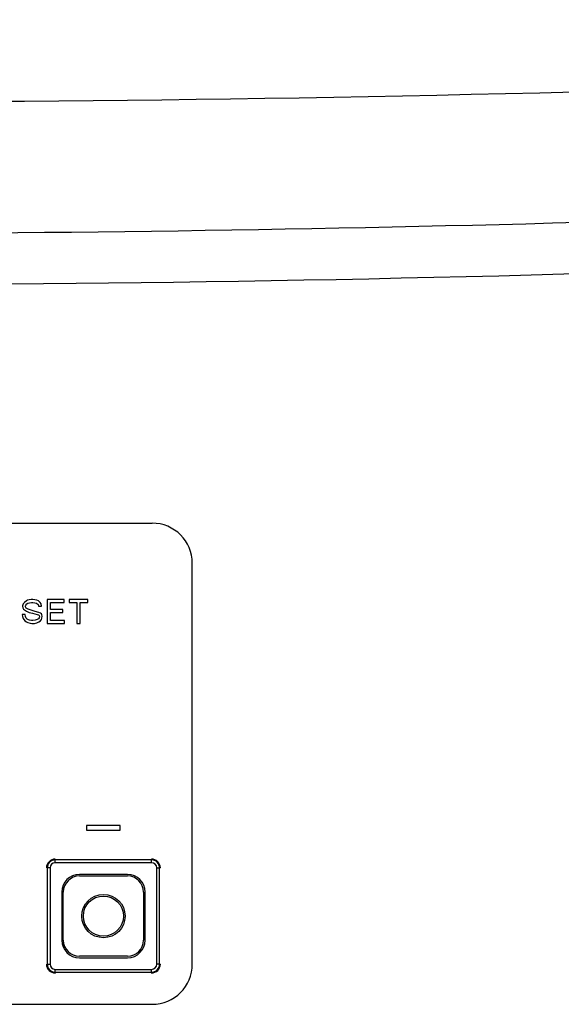
# Model space of a CAD drawing. Extents: x 8729 to 11503, y 2034 to 3751.
# Drawn here: x 9297 to 9364, y 2619 to 2742 of the extents above; entities that cross this region are included whole.
import ezdxf

# ---------------------------------------------------------------- set-up
doc = ezdxf.new("R2010")
doc.units = 0
doc.header["$MEASUREMENT"] = 0
doc.layers.get('0').update_dxf_attribs({"linetype": 'CONTINUOUS'})

msp = doc.modelspace()

# ---------------------------------------------------------------- linework, layer by layer
at = {"color": 7, "linetype": 'Continuous'}
for p, q in [((9213.31, 2679.27), (9313.39, 2679.27)), ((9318.39, 2624.27), (9318.39, 2674.27)), ((9297.7, 2669.58), (9297.47, 2669.39)), ((9297.85, 2669.65), (9297.7, 2669.58)), ((9298.07, 2669.73), (9297.85, 2669.65)), ((9298.3, 2669.77), (9298.07, 2669.73)), ((9298.52, 2669.77), (9298.3, 2669.77)), ((9298.75, 2669.73), (9298.52, 2669.77)), ((9299.01, 2669.65), (9298.75, 2669.73)), ((9299.2, 2669.58), (9299.01, 2669.65)), ((9299.42, 2669.39), (9299.2, 2669.58)), ((9300.28, 2669.77), (9300.28, 2666.77)), ((9302.42, 2669.77), (9300.28, 2669.77)), ((9302.42, 2669.39), (9302.42, 2669.77)), ((9303.06, 2669.77), (9303.06, 2669.39)), ((9305.35, 2669.77), (9303.06, 2669.77)), ((9305.35, 2669.39), (9305.35, 2669.77)), ((9297.25, 2669.09), (9297.21, 2668.98)), ((9297.21, 2668.98), (9297.21, 2668.9)), ((9297.21, 2668.9), (9297.25, 2668.72)), ((9297.32, 2669.2), (9297.25, 2669.09)), ((9297.25, 2668.72), (9297.36, 2668.53)), ((9297.47, 2669.39), (9297.32, 2669.2)), ((9297.36, 2668.53), (9297.7, 2668.3)), ((9297.58, 2668.9), (9297.62, 2669.05)), ((9297.58, 2668.83), (9297.58, 2668.9)), ((9297.66, 2668.68), (9297.58, 2668.83)), ((9297.62, 2669.05), (9297.77, 2669.2)), ((9297.92, 2668.53), (9297.66, 2668.68)), ((9297.77, 2669.2), (9297.88, 2669.28)), ((9297.88, 2669.28), (9298.11, 2669.35)), ((9298.82, 2668.27), (9297.92, 2668.53)), ((9298.11, 2669.35), (9298.33, 2669.39)), ((9298.33, 2669.39), (9298.52, 2669.39)), ((9298.52, 2669.39), (9298.75, 2669.35)), ((9298.75, 2669.35), (9298.97, 2669.28)), ((9298.97, 2669.28), (9299.16, 2669.13)), ((9299.16, 2669.13), (9299.23, 2668.94)), ((9299.23, 2668.94), (9299.61, 2668.94)), ((9299.53, 2669.2), (9299.42, 2669.39)), ((9299.61, 2668.94), (9299.53, 2669.2)), ((9300.7, 2669.39), (9302.42, 2669.39)), ((9300.7, 2668.49), (9300.7, 2669.39)), ((9302.27, 2668.49), (9300.7, 2668.49)), ((9302.27, 2668.12), (9302.27, 2668.49)), ((9303.06, 2669.39), (9304, 2669.39)), ((9304, 2669.39), (9304, 2666.77)), ((9304.41, 2666.77), (9304.41, 2669.39)), ((9304.41, 2669.39), (9305.35, 2669.39)), ((9297.55, 2667.89), (9297.17, 2667.89)), ((9297.17, 2667.89), (9297.21, 2667.63)), ((9297.21, 2667.63), (9297.32, 2667.37)), ((9297.32, 2667.37), (9297.51, 2667.1)), ((9297.58, 2667.63), (9297.55, 2667.89)), ((9297.66, 2667.44), (9297.58, 2667.63)), ((9297.81, 2667.29), (9297.66, 2667.44)), ((9297.7, 2668.3), (9298.07, 2668.15)), ((9297.96, 2667.22), (9297.81, 2667.29)), ((9298.11, 2667.18), (9297.96, 2667.22)), ((9298.07, 2668.15), (9298.48, 2668.04)), ((9298.33, 2667.14), (9298.11, 2667.18)), ((9298.52, 2667.14), (9298.33, 2667.14)), ((9298.48, 2668.04), (9299.05, 2667.89)), ((9298.82, 2667.18), (9298.52, 2667.14)), ((9299.27, 2668.12), (9298.82, 2668.27)), ((9299.05, 2667.25), (9298.82, 2667.18)), ((9299.05, 2667.89), (9299.23, 2667.82)), ((9299.2, 2667.33), (9299.05, 2667.25)), ((9299.31, 2667.48), (9299.2, 2667.33)), ((9299.23, 2667.82), (9299.31, 2667.74)), ((9299.46, 2668.04), (9299.27, 2668.12)), ((9299.31, 2667.74), (9299.35, 2667.59)), ((9299.35, 2667.59), (9299.31, 2667.48)), ((9299.57, 2667.97), (9299.46, 2668.04)), ((9299.46, 2667.1), (9299.57, 2667.25)), ((9299.65, 2667.85), (9299.57, 2667.97)), ((9299.57, 2667.25), (9299.65, 2667.44)), ((9299.68, 2667.67), (9299.65, 2667.85)), ((9299.65, 2667.44), (9299.68, 2667.67)), ((9300.7, 2668.12), (9302.27, 2668.12)), ((9300.7, 2667.14), (9300.7, 2668.12)), ((9302.46, 2667.14), (9300.7, 2667.14)), ((9302.46, 2666.77), (9302.46, 2667.14)), ((9297.51, 2667.1), (9297.7, 2666.95)), ((9297.7, 2666.95), (9297.88, 2666.88)), ((9297.88, 2666.88), (9298.18, 2666.8)), ((9298.18, 2666.8), (9298.37, 2666.77)), ((9298.37, 2666.77), (9298.71, 2666.77)), ((9298.71, 2666.77), (9299.01, 2666.84)), ((9299.01, 2666.84), (9299.27, 2666.95)), ((9299.27, 2666.95), (9299.46, 2667.1)), ((9300.28, 2666.77), (9302.46, 2666.77)), ((9304, 2666.77), (9304.41, 2666.77)), ((9305.21, 2641.55), (9305.21, 2640.98)), ((9309.4, 2641.55), (9305.21, 2641.55)), ((9309.4, 2640.98), (9309.4, 2641.55)), ((9305.21, 2640.98), (9309.4, 2640.98)), ((9313.31, 2637.27), (9301.31, 2637.27)), ((9301.31, 2636.92), (9301.31, 2637.27)), ((9313.31, 2636.92), (9301.31, 2636.92)), ((9313.31, 2636.92), (9313.31, 2637.27)), ((9300.31, 2636.27), (9300.31, 2624.27)), ((9300.66, 2636.27), (9300.31, 2636.27)), ((9300.66, 2636.27), (9300.66, 2624.27)), ((9310.31, 2635.47), (9304.31, 2635.47)), ((9304.31, 2635.27), (9310.31, 2635.27)), ((9313.96, 2624.27), (9313.96, 2636.27)), ((9313.96, 2636.27), (9314.31, 2636.27)), ((9314.31, 2624.27), (9314.31, 2636.27)), ((9314.41, 2636.27), (9314.31, 2636.27)), ((9302.11, 2633.27), (9302.11, 2627.27)), ((9302.31, 2627.27), (9302.31, 2633.27)), ((9312.31, 2633.27), (9312.31, 2627.27)), ((9312.51, 2627.27), (9312.51, 2633.27)), ((9300.31, 2624.27), (9300.66, 2624.27)), ((9310.31, 2625.27), (9304.31, 2625.27)), ((9304.31, 2625.07), (9310.31, 2625.07)), ((9314.31, 2624.27), (9313.96, 2624.27)), ((9314.31, 2624.27), (9314.41, 2624.27)), ((9301.31, 2623.27), (9301.31, 2623.62)), ((9301.31, 2623.62), (9313.31, 2623.62)), ((9301.31, 2623.27), (9301.31, 2623.17)), ((9301.31, 2623.27), (9313.31, 2623.27)), ((9313.31, 2623.27), (9313.31, 2623.62)), ((9313.31, 2623.27), (9313.31, 2623.17)), ((9213.31, 2619.27), (9313.39, 2619.27))]:
    msp.add_line(p, q, dxfattribs=at)
for radius in [2.7, 2.5]:
    msp.add_circle((9307.31, 2630.27), radius, dxfattribs=at)
for centre, radius, start, end in [((9263.35, 6408.96), 3700, -90, -85.98137), ((9263.25, 6422.86), 3707.5, -89.99906, -88.35039), ((9313.39, 2674.27), 5, 0, 90), ((9301.31, 2636.27), 1.1, 90, 180), ((9301.31, 2636.27), 1, 90, 180), ((9301.31, 2636.27), 0.65, 90, 180), ((9313.31, 2636.27), 1.1, 0, 90), ((9313.31, 2636.27), 1, 0, 90), ((9313.31, 2636.27), 0.65, 0, 90), ((9304.31, 2633.27), 2.2, 90, 180), ((9304.31, 2633.27), 2, 90, 180), ((9310.31, 2633.27), 2.2, 0, 90), ((9310.31, 2633.27), 2, 0, 90), ((9304.31, 2627.27), 2.2, 180, -90), ((9304.31, 2627.27), 2, 180, -90), ((9310.31, 2627.27), 2.2, -90, 0), ((9310.31, 2627.27), 2, -90, 0), ((9301.31, 2624.27), 1.1, 180, -90), ((9301.31, 2624.27), 1, 180, -90), ((9301.31, 2624.27), 0.65, 180, -90), ((9313.31, 2624.27), 1.1, -90, 0), ((9313.31, 2624.27), 1, -90, 0), ((9313.31, 2624.27), 0.65, -90, 0), ((9313.39, 2624.27), 5, -90, 0)]:
    msp.add_arc(centre, radius, start, end, dxfattribs=at)
msp.add_spline([(8989.2, 2742.06), (9263.23, 2731.86), (9537.29, 2739.63)], degree=3, dxfattribs=at)

doc.saveas('drawing.dxf')
